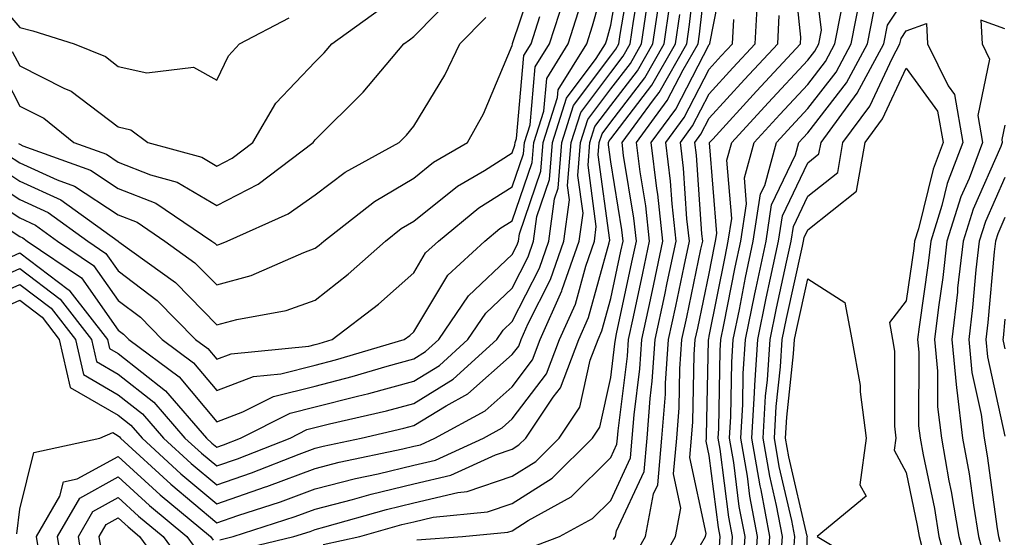
# Model space of a CAD drawing. Units: inches. Extents: x 1037123 to 1039763, y 7229258 to 7231898.
# Drawn here: x 1038208 to 1038308, y 7230282 to 7230334 of the extents above; entities that cross this region are included whole.
import ezdxf

# ---------------------------------------------------------------- set-up
doc = ezdxf.new("R2010")
doc.units = ezdxf.units.IN
doc.header["$MEASUREMENT"] = 0
doc.layers.add('Contour_10377229', color=7, linetype='Continuous', true_color=0xc28673)

msp = doc.modelspace()

# ---------------------------------------------------------------- linework, layer by layer
at = {"layer": 'Contour_10377229'}
for points in [[(1038248.362, 7230281.608, 2933), (1038252.991, 7230281.92, 2933), (1038257.601, 7230282.369, 2933), (1038258.05, 7230282.516, 2933), (1038259.671, 7230283.541, 2933), (1038264.026, 7230285.943, 2933), (1038268.05, 7230289.938, 2933), (1038268.675, 7230291.295, 2933), (1038268.734, 7230291.92, 2933), (1038268.792, 7230292.662, 2933), (1038269.749, 7230300.221, 2933), (1038269.866, 7230301.92, 2933), (1038270.355, 7230304.225, 2933), (1038271.312, 7230308.668, 2933), (1038271.995, 7230311.92, 2933), (1038271.605, 7230315.475, 2933), (1038271.038, 7230318.932, 2933), (1038270.667, 7230321.92, 2933), (1038273.792, 7230326.168, 2933), (1038275.413, 7230329.293, 2933), (1038276.917, 7230331.92, 2933), (1038277.073, 7230332.897, 2933), (1038278.05, 7230341.627, 2933)], [(1038279.085, 7230280.885, 2927), (1038279.163, 7230281.92, 2927), (1038278.987, 7230282.848, 2927), (1038278.05, 7230290.143, 2927), (1038277.737, 7230291.608, 2927), (1038277.757, 7230291.92, 2927), (1038277.776, 7230292.184, 2927), (1038277.972, 7230301.842, 2927), (1038277.972, 7230301.92, 2927), (1038277.991, 7230301.979, 2927), (1038278.05, 7230302.252, 2927), (1038279.651, 7230310.328, 2927), (1038279.984, 7230311.92, 2927), (1038280.335, 7230314.205, 2927), (1038279.847, 7230320.123, 2927), (1038280.355, 7230321.92, 2927), (1038284.026, 7230325.943, 2927), (1038288.05, 7230330.26, 2927), (1038288.773, 7230331.197, 2927), (1038289.163, 7230331.92, 2927), (1038289.437, 7230333.307, 2927), (1038288.421, 7230341.559, 2927)], [(1038205.882, 7230309.742, 2941), (1038208.05, 7230310.719, 2941), (1038212.972, 7230307.008, 2941), (1038213.069, 7230306.94, 2941), (1038213.148, 7230306.822, 2941), (1038216.956, 7230301.92, 2941), (1038217.151, 7230301.022, 2941), (1038218.05, 7230300.504, 2941), (1038222.855, 7230296.725, 2941), (1038227.015, 7230291.92, 2941), (1038227.562, 7230291.422, 2941), (1038228.05, 7230291.002, 2941), (1038228.734, 7230291.236, 2941), (1038230.452, 7230291.92, 2941), (1038235.511, 7230294.459, 2941), (1038238.05, 7230295.104, 2941), (1038242.327, 7230296.188, 2941), (1038243.499, 7230296.461, 2941), (1038248.05, 7230297.701, 2941), (1038250.667, 7230299.303, 2941), (1038253.538, 7230301.92, 2941), (1038255.355, 7230304.606, 2941), (1038258.05, 7230307.145, 2941), (1038259.651, 7230310.318, 2941), (1038260.218, 7230311.92, 2941), (1038260.55, 7230314.42, 2941), (1038261.819, 7230318.151, 2941), (1038262.132, 7230321.92, 2941), (1038263.558, 7230326.412, 2941), (1038266.585, 7230330.455, 2941), (1038267.503, 7230331.92, 2941), (1038267.64, 7230332.34, 2941), (1038268.05, 7230333.815, 2941), (1038269.241, 7230340.738, 2941)], [(1038206.683, 7230313.287, 2942), (1038208.05, 7230312.389, 2942), (1038208.362, 7230312.242, 2942), (1038208.812, 7230311.92, 2942), (1038214.319, 7230308.18, 2942), (1038218.05, 7230302.887, 2942), (1038218.597, 7230302.467, 2942), (1038219.144, 7230301.92, 2942), (1038224.241, 7230298.121, 2942), (1038228.05, 7230293.58, 2942), (1038230.706, 7230294.586, 2942), (1038233.831, 7230296.149, 2942), (1038238.05, 7230297.203, 2942), (1038241.8, 7230298.17, 2942), (1038245.355, 7230299.225, 2942), (1038248.05, 7230299.957, 2942), (1038249.261, 7230300.699, 2942), (1038250.609, 7230301.92, 2942), (1038253.616, 7230306.363, 2942), (1038258.05, 7230310.553, 2942), (1038258.519, 7230311.461, 2942), (1038258.675, 7230311.92, 2942), (1038258.773, 7230312.633, 2942), (1038260.941, 7230319.02, 2942), (1038261.194, 7230321.92, 2942), (1038262.64, 7230326.5, 2942), (1038262.698, 7230327.272, 2942), (1038265.609, 7230331.92, 2942), (1038266.194, 7230333.766, 2942), (1038268.05, 7230340.348, 2942)], [(1038238.851, 7230281.11, 2934), (1038242.562, 7230281.92, 2934), (1038246.839, 7230283.141, 2934), (1038248.05, 7230283.434, 2934), (1038250.023, 7230283.893, 2934), (1038255.55, 7230284.43, 2934), (1038258.05, 7230285.279, 2934), (1038262.112, 7230287.848, 2934), (1038266.214, 7230291.92, 2934), (1038266.956, 7230293.024, 2934), (1038268.05, 7230298.063, 2934), (1038268.48, 7230301.49, 2934), (1038268.519, 7230301.92, 2934), (1038268.636, 7230302.506, 2934), (1038270.198, 7230309.781, 2934), (1038270.648, 7230311.92, 2934), (1038270.394, 7230314.254, 2934), (1038269.359, 7230320.611, 2934), (1038269.202, 7230321.92, 2934), (1038272.386, 7230326.246, 2934), (1038272.952, 7230327.008, 2934), (1038275.765, 7230331.92, 2934), (1038276.058, 7230333.902, 2934), (1038276.819, 7230340.699, 2934)], [(1038259.359, 7230280.611, 2932), (1038262.855, 7230281.92, 2932), (1038266.214, 7230283.766, 2932), (1038268.05, 7230285.592, 2932), (1038270.062, 7230289.918, 2932), (1038270.237, 7230291.92, 2932), (1038270.433, 7230294.293, 2932), (1038271.019, 7230298.961, 2932), (1038271.214, 7230301.92, 2932), (1038272.073, 7230305.943, 2932), (1038272.425, 7230307.555, 2932), (1038273.343, 7230311.92, 2932), (1038272.816, 7230316.686, 2932), (1038272.718, 7230317.242, 2932), (1038272.151, 7230321.92, 2932), (1038274.651, 7230325.318, 2932), (1038278.05, 7230331.861, 2932), (1038278.069, 7230331.891, 2932), (1038278.109, 7230331.92, 2932), (1038278.109, 7230331.979, 2932), (1038279.73, 7230340.24, 2932)], [(1038277.171, 7230281.051, 2928), (1038277.679, 7230281.92, 2928), (1038277.737, 7230282.242, 2928), (1038276.077, 7230289.947, 2928), (1038276.253, 7230291.92, 2928), (1038276.39, 7230293.58, 2928), (1038276.526, 7230300.397, 2928), (1038276.624, 7230301.92, 2928), (1038276.878, 7230303.092, 2928), (1038278.05, 7230308.639, 2928), (1038278.597, 7230311.383, 2928), (1038278.694, 7230311.92, 2928), (1038278.831, 7230312.692, 2928), (1038278.069, 7230321.901, 2928), (1038278.089, 7230321.92, 2928), (1038278.401, 7230322.272, 2928), (1038282.855, 7230327.125, 2928), (1038287.308, 7230331.92, 2928), (1038287.347, 7230332.623, 2928), (1038286.526, 7230340.397, 2928)], [(1038203.089, 7230306.891, 2940), (1038208.05, 7230309.117, 2940), (1038212.151, 7230306.022, 2940), (1038215.335, 7230301.92, 2940), (1038215.843, 7230299.703, 2940), (1038218.05, 7230298.414, 2940), (1038221.683, 7230295.553, 2940), (1038224.827, 7230291.92, 2940), (1038226.507, 7230290.377, 2940), (1038228.05, 7230289.088, 2940), (1038230.159, 7230289.811, 2940), (1038235.491, 7230291.92, 2940), (1038237.191, 7230292.779, 2940), (1038239.495, 7230293.356, 2940), (1038245.276, 7230294.693, 2940), (1038248.05, 7230295.445, 2940), (1038252.054, 7230297.906, 2940), (1038256.487, 7230301.92, 2940), (1038257.112, 7230302.858, 2940), (1038258.05, 7230303.736, 2940), (1038260.804, 7230309.176, 2940), (1038261.761, 7230311.92, 2940), (1038262.347, 7230316.207, 2940), (1038262.698, 7230317.272, 2940), (1038263.089, 7230321.92, 2940), (1038264.28, 7230325.69, 2940), (1038268.05, 7230330.729, 2940), (1038268.577, 7230331.402, 2940), (1038268.87, 7230331.92, 2940), (1038269.007, 7230332.877, 2940), (1038270.179, 7230339.781, 2940)], [(1038206.819, 7230320.68, 2946), (1038208.05, 7230319.869, 2946), (1038211.839, 7230318.131, 2946), (1038213.616, 7230317.486, 2946), (1038218.05, 7230314.576, 2946), (1038219.964, 7230313.824, 2946), (1038222.796, 7230311.92, 2946), (1038225.843, 7230309.713, 2946), (1038228.05, 7230307.457, 2946), (1038231.546, 7230308.424, 2946), (1038236.898, 7230310.758, 2946), (1038238.05, 7230311.178, 2946), (1038238.46, 7230311.5, 2946), (1038238.929, 7230311.92, 2946), (1038244.066, 7230315.914, 2946), (1038248.05, 7230318.297, 2946), (1038250.062, 7230319.908, 2946), (1038253.499, 7230321.92, 2946), (1038255.14, 7230324.82, 2946), (1038258.05, 7230331.764, 2946), (1038258.069, 7230331.91, 2946), (1038258.089, 7230331.949, 2946), (1038260.589, 7230339.391, 2946)], [(1038204.183, 7230305.777, 2939), (1038208.05, 7230307.506, 2939), (1038211.234, 7230305.104, 2939), (1038213.714, 7230301.92, 2939), (1038214.515, 7230298.385, 2939), (1038218.05, 7230296.324, 2939), (1038220.511, 7230294.391, 2939), (1038222.659, 7230291.92, 2939), (1038225.472, 7230289.342, 2939), (1038228.05, 7230287.164, 2939), (1038231.585, 7230288.385, 2939), (1038236.429, 7230290.299, 2939), (1038238.05, 7230290.904, 2939), (1038238.851, 7230291.11, 2939), (1038242.718, 7230291.92, 2939), (1038247.054, 7230292.916, 2939), (1038248.05, 7230293.19, 2939), (1038251.331, 7230295.201, 2939), (1038253.558, 7230296.412, 2939), (1038258.05, 7230300.397, 2939), (1038258.714, 7230301.266, 2939), (1038258.968, 7230301.92, 2939), (1038259.671, 7230303.541, 2939), (1038261.937, 7230308.024, 2939), (1038263.304, 7230311.92, 2939), (1038263.87, 7230316.1, 2939), (1038263.675, 7230317.545, 2939), (1038264.046, 7230321.92, 2939), (1038265.003, 7230324.967, 2939), (1038268.05, 7230329.039, 2939), (1038269.3, 7230330.67, 2939), (1038270.023, 7230331.92, 2939), (1038270.355, 7230334.225, 2939), (1038271.136, 7230338.824, 2939)], [(1038204.222, 7230338.082, 2950), (1038208.05, 7230333.58, 2950), (1038209.378, 7230333.238, 2950), (1038213.577, 7230331.92, 2950), (1038216.761, 7230330.631, 2950), (1038218.05, 7230329.645, 2950), (1038220.96, 7230329, 2950), (1038225.706, 7230329.576, 2950), (1038228.05, 7230328.248, 2950), (1038229.241, 7230330.729, 2950), (1038230.374, 7230331.92, 2950), (1038235.413, 7230334.557, 2950)], [(1038205.901, 7230329.772, 2948), (1038208.05, 7230325.611, 2948), (1038210.511, 7230324.371, 2948), (1038213.538, 7230321.92, 2948), (1038216.859, 7230320.719, 2948), (1038218.05, 7230319.938, 2948), (1038221.331, 7230318.639, 2948), (1038224.026, 7230317.897, 2948), (1038228.05, 7230315.524, 2948), (1038232.269, 7230317.701, 2948), (1038237.855, 7230321.92, 2948), (1038237.933, 7230322.047, 2948), (1038238.05, 7230322.174, 2948), (1038242.933, 7230327.027, 2948), (1038247.054, 7230331.92, 2948), (1038247.62, 7230332.34, 2948), (1038248.05, 7230332.682, 2948), (1038252.62, 7230337.34, 2948)], [(1038207.776, 7230282.193, 2937), (1038208.05, 7230284.703, 2937), (1038209.495, 7230290.465, 2937), (1038216.175, 7230291.92, 2937), (1038217.503, 7230292.477, 2937), (1038218.05, 7230292.154, 2937), (1038218.187, 7230292.047, 2937), (1038218.284, 7230291.92, 2937), (1038223.382, 7230287.252, 2937), (1038228.05, 7230283.326, 2937), (1038230.198, 7230284.068, 2937), (1038234.515, 7230285.465, 2937), (1038238.05, 7230286.774, 2937), (1038242.132, 7230287.828, 2937), (1038244.437, 7230288.307, 2937), (1038248.05, 7230289.176, 2937), (1038250.276, 7230289.693, 2937), (1038255.12, 7230291.92, 2937), (1038257.015, 7230292.945, 2937), (1038258.05, 7230293.863, 2937), (1038261.526, 7230298.443, 2937), (1038262.855, 7230301.92, 2937), (1038264.456, 7230305.524, 2937), (1038265.511, 7230309.371, 2937), (1038266.39, 7230311.92, 2937), (1038266.585, 7230313.385, 2937), (1038265.745, 7230319.615, 2937), (1038265.941, 7230321.92, 2937), (1038266.448, 7230323.531, 2937), (1038268.05, 7230325.67, 2937), (1038270.765, 7230329.205, 2937), (1038272.327, 7230331.92, 2937), (1038273.05, 7230336.92, 2937)], [(1038270.296, 7230279.674, 2930), (1038271.566, 7230281.92, 2930), (1038272.386, 7230286.256, 2930), (1038272.816, 7230287.164, 2930), (1038273.245, 7230291.92, 2930), (1038273.597, 7230296.373, 2930), (1038273.616, 7230297.486, 2930), (1038273.929, 7230301.92, 2930), (1038274.651, 7230305.318, 2930), (1038275.511, 7230309.371, 2930), (1038276.038, 7230311.92, 2930), (1038275.784, 7230314.176, 2930), (1038275.433, 7230319.303, 2930), (1038275.12, 7230321.92, 2930), (1038276.351, 7230323.61, 2930), (1038278.05, 7230326.871, 2930), (1038280.452, 7230329.508, 2930), (1038282.698, 7230331.92, 2930), (1038282.972, 7230336.842, 2930)], [(1038204.554, 7230318.424, 2944), (1038208.05, 7230316.129, 2944), (1038210.941, 7230314.811, 2944), (1038214.964, 7230311.92, 2944), (1038216.8, 7230310.67, 2944), (1038218.05, 7230308.902, 2944), (1038222.015, 7230305.885, 2944), (1038225.901, 7230301.92, 2944), (1038227.132, 7230301.002, 2944), (1038228.05, 7230299.918, 2944), (1038229.515, 7230300.465, 2944), (1038237.386, 7230301.256, 2944), (1038238.05, 7230301.422, 2944), (1038238.441, 7230301.529, 2944), (1038239.769, 7230301.92, 2944), (1038244.476, 7230305.504, 2944), (1038248.05, 7230308.697, 2944), (1038249.261, 7230310.709, 2944), (1038250.569, 7230311.92, 2944), (1038254.671, 7230315.299, 2944), (1038258.05, 7230317.428, 2944), (1038259.202, 7230320.777, 2944), (1038259.28, 7230321.92, 2944), (1038259.866, 7230323.727, 2944), (1038260.374, 7230329.586, 2944), (1038261.839, 7230331.92, 2944), (1038263.343, 7230336.637, 2944)], [(1038228.362, 7230281.598, 2936), (1038229.71, 7230281.92, 2936), (1038236.019, 7230283.951, 2936), (1038238.05, 7230284.713, 2936), (1038241.819, 7230285.68, 2936), (1038243.734, 7230286.227, 2936), (1038248.05, 7230287.262, 2936), (1038251.819, 7230288.141, 2936), (1038256.351, 7230290.221, 2936), (1038258.05, 7230290.797, 2936), (1038258.734, 7230291.236, 2936), (1038259.417, 7230291.92, 2936), (1038262.21, 7230296.07, 2936), (1038262.933, 7230297.037, 2936), (1038264.808, 7230301.92, 2936), (1038265.804, 7230304.166, 2936), (1038267.874, 7230311.744, 2936), (1038267.933, 7230311.92, 2936), (1038267.952, 7230312.018, 2936), (1038266.78, 7230320.651, 2936), (1038266.878, 7230321.92, 2936), (1038267.171, 7230322.809, 2936), (1038268.05, 7230323.99, 2936), (1038271.507, 7230328.473, 2936), (1038273.48, 7230331.92, 2936), (1038274.046, 7230335.914, 2936)], [(1038281.448, 7230278.512, 2925), (1038281.683, 7230281.92, 2925), (1038281.097, 7230284.977, 2925), (1038280.53, 7230289.43, 2925), (1038280.12, 7230291.92, 2925), (1038280.237, 7230294.108, 2925), (1038280.335, 7230299.635, 2925), (1038280.472, 7230301.92, 2925), (1038281.116, 7230304.977, 2925), (1038281.741, 7230308.219, 2925), (1038282.523, 7230311.92, 2925), (1038283.265, 7230316.705, 2925), (1038283.675, 7230317.545, 2925), (1038284.886, 7230321.92, 2925), (1038286.39, 7230323.57, 2925), (1038288.05, 7230325.358, 2925), (1038290.921, 7230329.059, 2925), (1038292.464, 7230331.92, 2925), (1038293.382, 7230336.598, 2925)], [(1038283.929, 7230277.809, 2923), (1038284.202, 7230281.92, 2923), (1038283.323, 7230286.656, 2923), (1038283.206, 7230287.086, 2923), (1038282.386, 7230291.92, 2923), (1038282.659, 7230296.529, 2923), (1038282.679, 7230297.301, 2923), (1038282.972, 7230301.92, 2923), (1038283.831, 7230306.129, 2923), (1038284.28, 7230308.151, 2923), (1038285.081, 7230311.92, 2923), (1038285.472, 7230314.488, 2923), (1038288.05, 7230319.869, 2923), (1038289.183, 7230320.777, 2923), (1038289.398, 7230321.92, 2923), (1038293.05, 7230326.92, 2923), (1038293.069, 7230326.93, 2923), (1038295.765, 7230331.92, 2923), (1038296.136, 7230333.834, 2923), (1038298.05, 7230336.695, 2923)], [(1038203.421, 7230317.301, 2943), (1038208.05, 7230314.264, 2943), (1038209.651, 7230313.522, 2943), (1038211.898, 7230311.92, 2943), (1038215.55, 7230309.42, 2943), (1038218.05, 7230305.895, 2943), (1038220.316, 7230304.176, 2943), (1038222.523, 7230301.92, 2943), (1038225.687, 7230299.567, 2943), (1038228.05, 7230296.744, 2943), (1038231.8, 7230298.16, 2943), (1038234.573, 7230298.443, 2943), (1038238.05, 7230299.313, 2943), (1038240.12, 7230299.85, 2943), (1038247.093, 7230301.92, 2943), (1038247.64, 7230302.33, 2943), (1038248.05, 7230302.701, 2943), (1038251.507, 7230308.453, 2943), (1038255.257, 7230311.92, 2943), (1038256.78, 7230313.19, 2943), (1038258.05, 7230313.981, 2943), (1038260.062, 7230319.899, 2943), (1038260.237, 7230321.92, 2943), (1038261.253, 7230325.113, 2943), (1038261.546, 7230328.424, 2943), (1038263.734, 7230331.92, 2943), (1038264.769, 7230335.201, 2943)], [(1038205.296, 7230304.674, 2938), (1038208.05, 7230305.904, 2938), (1038210.316, 7230304.195, 2938), (1038212.073, 7230301.92, 2938), (1038213.187, 7230297.067, 2938), (1038218.05, 7230294.244, 2938), (1038219.339, 7230293.219, 2938), (1038220.472, 7230291.92, 2938), (1038224.417, 7230288.297, 2938), (1038228.05, 7230285.25, 2938), (1038233.011, 7230286.959, 2938), (1038233.148, 7230287.018, 2938), (1038238.05, 7230288.844, 2938), (1038240.491, 7230289.469, 2938), (1038246.956, 7230290.826, 2938), (1038248.05, 7230291.09, 2938), (1038248.734, 7230291.246, 2938), (1038250.198, 7230291.92, 2938), (1038255.296, 7230294.684, 2938), (1038258.05, 7230297.125, 2938), (1038260.12, 7230299.86, 2938), (1038260.901, 7230301.92, 2938), (1038263.089, 7230306.871, 2938), (1038263.128, 7230306.998, 2938), (1038264.847, 7230311.92, 2938), (1038265.237, 7230314.742, 2938), (1038264.71, 7230318.58, 2938), (1038264.984, 7230321.92, 2938), (1038265.726, 7230324.244, 2938), (1038268.05, 7230327.36, 2938), (1038270.042, 7230329.938, 2938), (1038271.175, 7230331.92, 2938), (1038271.702, 7230335.572, 2938)], [(1038207.288, 7230331.158, 2949), (1038208.05, 7230329.703, 2949), (1038212.542, 7230327.438, 2949), (1038213.265, 7230327.135, 2949), (1038218.05, 7230323.502, 2949), (1038219.339, 7230323.219, 2949), (1038221.058, 7230321.92, 2949), (1038226.546, 7230320.416, 2949), (1038228.05, 7230319.518, 2949), (1038229.632, 7230320.338, 2949), (1038231.722, 7230321.92, 2949), (1038234.046, 7230325.924, 2949), (1038238.05, 7230330.094, 2949), (1038238.968, 7230331.002, 2949), (1038239.73, 7230331.92, 2949), (1038244.573, 7230335.406, 2949)], [(1038229.554, 7230280.416, 2935), (1038235.862, 7230281.92, 2935), (1038237.523, 7230282.447, 2935), (1038238.05, 7230282.652, 2935), (1038239.026, 7230282.906, 2935), (1038245.276, 7230284.684, 2935), (1038248.05, 7230285.348, 2935), (1038252.523, 7230286.393, 2935), (1038253.48, 7230286.49, 2935), (1038258.05, 7230288.043, 2935), (1038260.433, 7230289.537, 2935), (1038262.816, 7230291.92, 2935), (1038264.905, 7230295.055, 2935), (1038265.96, 7230299.83, 2935), (1038266.761, 7230301.92, 2935), (1038267.151, 7230302.809, 2935), (1038268.05, 7230306.08, 2935), (1038269.085, 7230310.885, 2935), (1038269.3, 7230311.92, 2935), (1038269.183, 7230313.043, 2935), (1038268.05, 7230319.957, 2935), (1038267.816, 7230321.686, 2935), (1038267.835, 7230321.92, 2935), (1038267.894, 7230322.086, 2935), (1038268.05, 7230322.301, 2935), (1038272.23, 7230327.74, 2935), (1038274.632, 7230331.92, 2935), (1038275.062, 7230334.908, 2935)], [(1038280.276, 7230279.693, 2926), (1038280.413, 7230281.92, 2926), (1038280.042, 7230283.912, 2926), (1038279.163, 7230290.807, 2926), (1038278.968, 7230291.92, 2926), (1038279.026, 7230292.897, 2926), (1038279.163, 7230300.807, 2926), (1038279.241, 7230301.92, 2926), (1038279.534, 7230303.404, 2926), (1038280.687, 7230309.274, 2926), (1038281.253, 7230311.92, 2926), (1038281.839, 7230315.709, 2926), (1038281.624, 7230318.346, 2926), (1038282.62, 7230321.92, 2926), (1038285.218, 7230324.762, 2926), (1038288.05, 7230327.809, 2926), (1038289.847, 7230330.123, 2926), (1038290.804, 7230331.92, 2926), (1038291.487, 7230335.358, 2926)], [(1038282.64, 7230277.33, 2924), (1038282.952, 7230281.92, 2924), (1038282.171, 7230286.041, 2924), (1038281.917, 7230288.063, 2924), (1038281.253, 7230291.92, 2924), (1038281.448, 7230295.318, 2924), (1038281.507, 7230298.473, 2924), (1038281.722, 7230301.92, 2924), (1038282.679, 7230306.549, 2924), (1038282.796, 7230307.174, 2924), (1038283.812, 7230311.92, 2924), (1038284.378, 7230315.592, 2924), (1038286.8, 7230320.67, 2924), (1038287.151, 7230321.92, 2924), (1038287.581, 7230322.389, 2924), (1038288.05, 7230322.897, 2924), (1038291.976, 7230327.985, 2924), (1038294.105, 7230331.92, 2924), (1038294.749, 7230335.211, 2924)], [(1038205.687, 7230319.557, 2945), (1038208.05, 7230318.004, 2945), (1038212.21, 7230316.09, 2945), (1038218.03, 7230311.92, 2945), (1038218.05, 7230311.901, 2945), (1038218.128, 7230311.852, 2945), (1038223.851, 7230307.711, 2945), (1038228.05, 7230303.404, 2945), (1038230.101, 7230303.971, 2945), (1038235.101, 7230304.879, 2945), (1038238.05, 7230305.934, 2945), (1038241.409, 7230308.551, 2945), (1038245.179, 7230311.92, 2945), (1038246.78, 7230313.18, 2945), (1038248.05, 7230313.932, 2945), (1038252.484, 7230317.477, 2945), (1038255.218, 7230319.078, 2945), (1038258.05, 7230320.875, 2945), (1038258.323, 7230321.656, 2945), (1038258.343, 7230321.92, 2945), (1038258.48, 7230322.34, 2945), (1038259.222, 7230330.748, 2945), (1038259.964, 7230331.92, 2945), (1038260.843, 7230334.713, 2945)], [(1038207.933, 7230321.813, 2947), (1038208.05, 7230321.744, 2947), (1038208.382, 7230321.588, 2947), (1038215.237, 7230319.108, 2947), (1038218.05, 7230317.262, 2947), (1038221.878, 7230315.748, 2947), (1038227.562, 7230311.92, 2947), (1038227.855, 7230311.715, 2947), (1038228.05, 7230311.51, 2947), (1038228.362, 7230311.598, 2947), (1038229.105, 7230311.92, 2947), (1038235.296, 7230314.664, 2947), (1038238.05, 7230316.617, 2947), (1038241.077, 7230318.893, 2947), (1038246.566, 7230321.92, 2947), (1038247.308, 7230322.662, 2947), (1038248.05, 7230323.561, 2947), (1038251.214, 7230328.746, 2947), (1038252.718, 7230331.92, 2947), (1038255.355, 7230334.615, 2947)], [(1038268.343, 7230281.617, 2931), (1038268.519, 7230281.92, 2931), (1038268.636, 7230282.496, 2931), (1038271.429, 7230288.541, 2931), (1038271.741, 7230291.92, 2931), (1038272.054, 7230295.924, 2931), (1038272.269, 7230297.692, 2931), (1038272.562, 7230301.92, 2931), (1038273.538, 7230306.442, 2931), (1038273.792, 7230307.662, 2931), (1038274.691, 7230311.92, 2931), (1038274.28, 7230315.699, 2931), (1038274.105, 7230317.985, 2931), (1038273.636, 7230321.92, 2931), (1038275.511, 7230324.469, 2931), (1038278.05, 7230329.371, 2931), (1038279.261, 7230330.699, 2931), (1038280.413, 7230331.92, 2931), (1038280.53, 7230334.41, 2931)], [(1038272.249, 7230277.721, 2929), (1038274.612, 7230281.92, 2929), (1038275.159, 7230284.801, 2929), (1038274.417, 7230288.287, 2929), (1038274.749, 7230291.92, 2929), (1038274.984, 7230294.977, 2929), (1038275.062, 7230298.942, 2929), (1038275.276, 7230301.92, 2929), (1038275.765, 7230304.205, 2929), (1038277.21, 7230311.09, 2929), (1038277.386, 7230311.92, 2929), (1038277.308, 7230312.662, 2929), (1038276.741, 7230320.621, 2929), (1038276.585, 7230321.92, 2929), (1038277.21, 7230322.76, 2929), (1038278.05, 7230324.381, 2929), (1038281.644, 7230328.317, 2929), (1038285.003, 7230331.92, 2929), (1038285.159, 7230334.811, 2929)], [(1038285.296, 7230279.166, 2922), (1038285.472, 7230281.92, 2922), (1038284.866, 7230285.094, 2922), (1038284.183, 7230288.053, 2922), (1038283.519, 7230291.92, 2922), (1038283.773, 7230296.188, 2922), (1038283.948, 7230297.818, 2922), (1038284.222, 7230301.92, 2922), (1038284.866, 7230305.104, 2922), (1038285.901, 7230309.772, 2922), (1038286.351, 7230311.92, 2922), (1038286.585, 7230313.385, 2922), (1038288.05, 7230316.461, 2922), (1038291.097, 7230318.883, 2922), (1038291.624, 7230321.92, 2922), (1038294.339, 7230325.621, 2922), (1038296.644, 7230330.524, 2922), (1038297.405, 7230331.92, 2922), (1038297.523, 7230332.457, 2922), (1038298.05, 7230333.258, 2922), (1038300.101, 7230333.981, 2922), (1038300.198, 7230331.92, 2922), (1038302.288, 7230327.682, 2922), (1038302.933, 7230326.803, 2922), (1038303.792, 7230321.92, 2922), (1038302.21, 7230317.76, 2922), (1038301.663, 7230315.533, 2922), (1038300.53, 7230311.92, 2922), (1038300.276, 7230309.684, 2922), (1038299.359, 7230303.219, 2922), (1038299.202, 7230301.92, 2922), (1038299.319, 7230300.651, 2922), (1038299.3, 7230293.17, 2922), (1038299.456, 7230291.92, 2922), (1038299.769, 7230290.211, 2922), (1038300.901, 7230284.762, 2922), (1038301.37, 7230281.92, 2922), (1038302.62, 7230277.35, 2922)], [(1038308.05, 7230333.443, 2923), (1038305.628, 7230334.342, 2923), (1038305.745, 7230331.92, 2923), (1038306.507, 7230330.377, 2923), (1038305.316, 7230324.654, 2923), (1038305.804, 7230321.92, 2923), (1038304.417, 7230318.277, 2923), (1038303.577, 7230316.393, 2923), (1038302.171, 7230311.92, 2923), (1038301.761, 7230308.209, 2923), (1038301.312, 7230305.192, 2923), (1038300.921, 7230301.92, 2923), (1038301.234, 7230298.727, 2923), (1038301.234, 7230295.104, 2923), (1038301.624, 7230291.92, 2923), (1038302.386, 7230287.574, 2923), (1038302.62, 7230286.49, 2923), (1038303.382, 7230281.92, 2923), (1038304.378, 7230278.248, 2923)], [(1038286.644, 7230280.514, 2921), (1038286.741, 7230281.92, 2921), (1038286.429, 7230283.541, 2921), (1038285.159, 7230289.029, 2921), (1038284.671, 7230291.92, 2921), (1038284.847, 7230295.113, 2921), (1038285.276, 7230299.156, 2921), (1038285.452, 7230301.92, 2921), (1038285.901, 7230304.068, 2921), (1038287.523, 7230311.383, 2921), (1038287.62, 7230311.92, 2921), (1038287.679, 7230312.281, 2921), (1038288.05, 7230313.043, 2921), (1038292.991, 7230316.979, 2921), (1038293.87, 7230321.92, 2921), (1038295.628, 7230324.332, 2921), (1038298.05, 7230329.459, 2921), (1038301.234, 7230325.104, 2921), (1038301.8, 7230321.92, 2921), (1038300.765, 7230319.205, 2921), (1038299.28, 7230313.151, 2921), (1038298.89, 7230311.92, 2921), (1038298.812, 7230311.158, 2921), (1038298.05, 7230305.865, 2921), (1038296.331, 7230303.639, 2921), (1038296.644, 7230301.92, 2921), (1038296.859, 7230300.738, 2921), (1038296.839, 7230293.131, 2921), (1038296.995, 7230291.92, 2921), (1038296.819, 7230290.699, 2921), (1038298.05, 7230288.424, 2921), (1038299.163, 7230283.043, 2921), (1038299.359, 7230281.92, 2921), (1038299.847, 7230280.123, 2921)], [(1038308.05, 7230323.688, 2924), (1038307.737, 7230322.223, 2924), (1038307.796, 7230321.92, 2924), (1038307.64, 7230321.52, 2924), (1038304.827, 7230315.152, 2924), (1038303.812, 7230311.92, 2924), (1038303.265, 7230307.145, 2924), (1038303.245, 7230306.735, 2924), (1038302.659, 7230301.92, 2924), (1038303.148, 7230297.008, 2924), (1038303.187, 7230296.783, 2924), (1038303.773, 7230291.92, 2924), (1038304.417, 7230288.297, 2924), (1038304.866, 7230285.113, 2924), (1038305.394, 7230281.92, 2924), (1038305.96, 7230279.83, 2924)], [(1038308.05, 7230318.365, 2925), (1038306.077, 7230313.902, 2925), (1038305.452, 7230311.92, 2925), (1038305.12, 7230308.99, 2925), (1038304.788, 7230305.182, 2925), (1038304.398, 7230301.92, 2925), (1038304.71, 7230298.59, 2925), (1038305.648, 7230294.322, 2925), (1038305.941, 7230291.92, 2925), (1038306.253, 7230290.123, 2925), (1038307.269, 7230282.701, 2925), (1038307.405, 7230281.92, 2925), (1038307.542, 7230281.412, 2925)], [(1038308.05, 7230314.303, 2926), (1038307.327, 7230312.652, 2926), (1038307.093, 7230311.92, 2926), (1038306.976, 7230310.836, 2926), (1038306.331, 7230303.639, 2926), (1038306.136, 7230301.92, 2926), (1038306.292, 7230300.172, 2926), (1038308.05, 7230292.106, 2926)], [(1038287.913, 7230272.047, 2920), (1038287.991, 7230281.871, 2920), (1038288.011, 7230281.92, 2920), (1038287.991, 7230281.979, 2920), (1038286.136, 7230290.006, 2920), (1038285.804, 7230291.92, 2920), (1038285.921, 7230294.039, 2920), (1038286.605, 7230300.485, 2920), (1038286.702, 7230301.92, 2920), (1038286.937, 7230303.033, 2920), (1038288.05, 7230308.092, 2920), (1038291.819, 7230305.69, 2920), (1038292.523, 7230301.92, 2920), (1038293.362, 7230297.242, 2920), (1038293.362, 7230296.608, 2920), (1038293.987, 7230291.92, 2920), (1038293.323, 7230287.193, 2920), (1038293.968, 7230286.012, 2920), (1038289.007, 7230281.92, 2920), (1038294.671, 7230278.541, 2920)], [(1038308.05, 7230303.99, 2927), (1038307.874, 7230302.086, 2927), (1038307.855, 7230301.92, 2927), (1038307.874, 7230301.754, 2927), (1038308.05, 7230300.963, 2927)], [(1038210.101, 7230279.86, 2936), (1038209.769, 7230281.92, 2936), (1038212.132, 7230286.012, 2936), (1038212.503, 7230287.467, 2936), (1038213.89, 7230287.77, 2936), (1038218.05, 7230290.065, 2936), (1038222.308, 7230286.178, 2936), (1038227.405, 7230281.92, 2936), (1038227.679, 7230281.549, 2936)], [(1038212.64, 7230277.33, 2935), (1038211.898, 7230281.92, 2935), (1038214.144, 7230285.826, 2935), (1038218.05, 7230287.985, 2935), (1038221.214, 7230285.084, 2935), (1038225.023, 7230281.92, 2935), (1038226.292, 7230280.162, 2935)], [(1038214.573, 7230278.443, 2934), (1038214.007, 7230281.92, 2934), (1038215.491, 7230284.479, 2934), (1038218.05, 7230285.895, 2934), (1038220.12, 7230284, 2934), (1038222.62, 7230281.92, 2934), (1038224.905, 7230278.776, 2934)], [(1038216.39, 7230280.27, 2933), (1038216.116, 7230281.92, 2933), (1038216.839, 7230283.141, 2933), (1038218.05, 7230283.815, 2933), (1038219.046, 7230282.906, 2933), (1038220.218, 7230281.92, 2933), (1038223.519, 7230277.389, 2933)]]:
    msp.add_polyline3d(points, dxfattribs=at)

doc.saveas('drawing.dxf')
